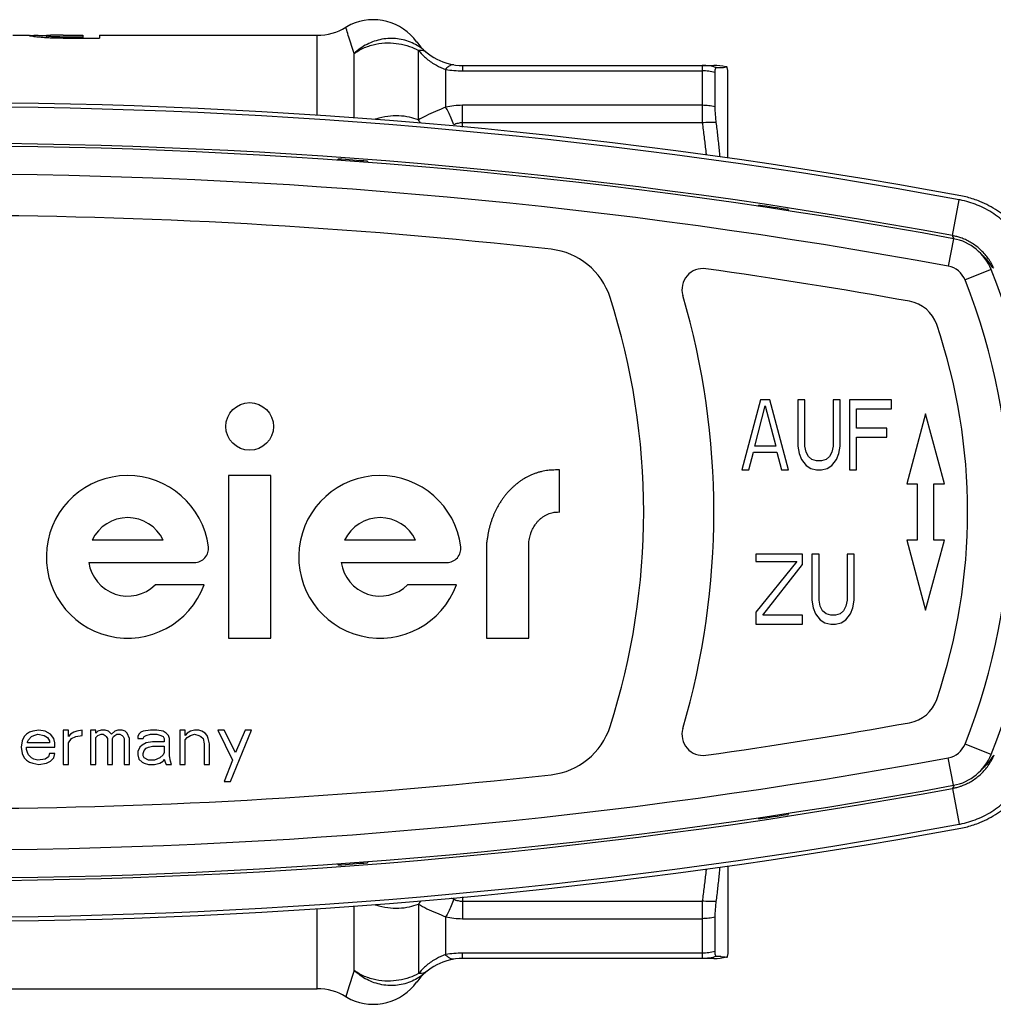
# Model space of a CAD drawing. Units: millimetres. Extents: x 0 to 420, y 0 to 297.
# Drawn here: x 134 to 169, y 52 to 87 of the extents above; entities that cross this region are included whole.
import ezdxf

# ---------------------------------------------------------------- set-up
doc = ezdxf.new("R2010")
doc.units = ezdxf.units.MM
doc.header["$LTSCALE"] = 23.1
doc.layers.get('0').update_dxf_attribs({"linetype": 'CONTINUOUS'})

msp = doc.modelspace()

# ---------------------------------------------------------------- linework, layer by layer
at = {"color": 7, "linetype": 'CONTINUOUS'}
for p, q in [((145.4921624585, 87.1591727448), (145.4595544281, 87.140030087)), ((133.5756972112, 86.8545816733), (134.1756972112, 86.8545816733)), ((134.7756972112, 86.8401637946), (134.7756972112, 86.7653929147)), ((135.3756972112, 86.8545816733), (136.0756972112, 86.8545816733)), ((135.3756972112, 86.8048029108), (136.0756972112, 86.8048029108)), ((135.3756972112, 86.7480715437), (136.6756972112, 86.7480715437)), ((136.0756972112, 86.8545816733), (136.0756972112, 86.7480715437)), ((136.6756972112, 86.8545816733), (144.4299459001, 86.8545816733)), ((136.6756972112, 86.85458065), (136.6756972112, 86.7480715437)), ((147.994692502, 86.600748633), (147.977828385, 86.6239719199)), ((149.6103511871, 85.7795816733), (158.5805704388, 85.7795816733)), ((159.0756972112, 85.6045816733), (159.0360772631, 85.7524453326)), ((158.623122773, 84.3069162893), (158.623122773, 85.5328115225)), ((159.0756972112, 82.479091605), (159.0756972112, 85.6043063852)), ((145.1756986858, 82.3975809511), (145.1756986858, 82.4409846349)), ((146.2256986858, 82.3633876797), (146.2256986858, 82.3245370844)), ((160.1756972112, 80.7526446537), (160.1756972112, 80.797270429)), ((161.2256972112, 80.6387376965), (161.2256972112, 80.5986581981)), ((160.2423638977, 73.8545816733), (159.5756972112, 71.3545816733)), ((160.5756972112, 73.8545816733), (160.2423638977, 73.8545816733)), ((161.2423638381, 71.3545816733), (160.5756972112, 73.8545816733)), ((161.8256972112, 73.8545816733), (161.5756972112, 73.8545816733)), ((161.5756972112, 73.8545816733), (161.5756972112, 72.2056454761)), ((161.8256972112, 72.2056454761), (161.8256972112, 73.8545816733)), ((163.0756972112, 73.8545816733), (162.8256972112, 73.8545816733)), ((162.8256972112, 73.8545816733), (162.8256972112, 72.2056454761)), ((163.0756972112, 72.2056454761), (163.0756972112, 73.8545816733)), ((164.9090307034, 73.8545816733), (163.409030465, 73.8545816733)), ((163.409030465, 73.8545816733), (163.409030465, 71.3545816733)), ((164.9090307034, 73.5354327752), (164.9090307034, 73.8545816733)), ((160.0340305544, 72.2056454761), (160.4090305246, 73.6418157412)), ((160.4090305246, 73.6418157412), (160.7840305842, 72.2056454761)), ((163.6590307034, 73.5354327752), (164.9090307034, 73.5354327752)), ((163.6590307034, 72.8439433469), (163.6590307034, 73.5354327752)), ((166.1256972112, 73.3545816733), (165.4558242301, 70.8545816733)), ((166.7955701922, 70.8545816733), (166.1256972112, 73.3545816733)), ((164.7423637189, 72.8439433469), (163.6590307034, 72.8439433469)), ((164.7423637189, 72.5247944488), (164.7423637189, 72.8439433469)), ((163.6590307034, 72.5247944488), (164.7423637189, 72.5247944488)), ((163.6590307034, 71.3545816733), (163.6590307034, 72.5247944488)), ((159.8256972112, 71.3545816733), (159.9923638679, 71.9928795441)), ((159.9923638679, 71.9928795441), (160.8256972112, 71.9928795441)), ((160.7840305842, 72.2056454761), (160.0340305544, 72.2056454761)), ((160.8256972112, 71.9928795441), (160.9923638381, 71.3545816733)), ((161.5756972112, 72.2056454761), (161.6173639573, 71.939688061)), ((161.8673639573, 71.9928795441), (161.8256972112, 72.2056454761)), ((161.9506972112, 71.833305095), (161.8673639573, 71.9928795441)), ((162.784030465, 71.9928795441), (162.7006972112, 71.833305095)), ((162.8256972112, 72.2056454761), (162.784030465, 71.9928795441)), ((163.034030465, 71.939688061), (163.0756972112, 72.2056454761)), ((161.6173639573, 71.939688061), (161.7006972112, 71.7269220917)), ((161.7006972112, 71.7269220917), (161.8673639573, 71.514156141)), ((162.0756972112, 71.7269220917), (161.9506972112, 71.833305095)), ((162.2423639573, 71.6737306087), (162.0756972112, 71.7269220917)), ((162.409030465, 71.6737306087), (162.2423639573, 71.6737306087)), ((162.5756972112, 71.7269220917), (162.409030465, 71.6737306087)), ((162.7006972112, 71.833305095), (162.5756972112, 71.7269220917)), ((162.784030465, 71.514156141), (162.9506972112, 71.7269220917)), ((162.9506972112, 71.7269220917), (163.034030465, 71.939688061)), ((153.0756972112, 69.8545816733), (153.0756972112, 71.3545816733)), ((159.5756972112, 71.3545816733), (159.8256972112, 71.3545816733)), ((160.9923638381, 71.3545816733), (161.2423638381, 71.3545816733)), ((161.8673639573, 71.514156141), (162.034030465, 71.407773161)), ((162.034030465, 71.407773161), (162.2423639573, 71.3545816733)), ((162.2423639573, 71.3545816733), (162.409030465, 71.3545816733)), ((162.409030465, 71.3545816733), (162.6173639573, 71.407773161)), ((162.6173639573, 71.407773161), (162.784030465, 71.514156141)), ((163.409030465, 71.3545816733), (163.6590307034, 71.3545816733)), ((142.7756972112, 71.1545816733), (141.2756972112, 71.1545816733)), ((141.2756972112, 71.1545816733), (141.2756972112, 65.3545816733)), ((142.7756972112, 65.3545816733), (142.7756972112, 71.1545816733)), ((165.4558242301, 70.8545816733), (165.8256972112, 70.8545816733)), ((165.8256972112, 70.8545816733), (165.8256972112, 68.8545816733)), ((166.4256972112, 70.8545816733), (166.7955701922, 70.8545816733)), ((166.4256972112, 68.8545816733), (166.4256972112, 70.8545816733)), ((138.9406082752, 68.8545816733), (136.4107861471, 68.8545816733)), ((147.9406082752, 68.8545816733), (145.4107861471, 68.8545816733)), ((165.8256972112, 68.8545816733), (165.4558242301, 68.8545816733)), ((165.4558242301, 68.8545816733), (166.1256972112, 66.3545816733)), ((166.1256972112, 66.3545816733), (166.7955701922, 68.8545816733)), ((166.7955701922, 68.8545816733), (166.4256972112, 68.8545816733)), ((150.4756972112, 68.7545816733), (150.4756972112, 65.3545816733)), ((151.9756972112, 65.3545816733), (151.9756972112, 68.7545816733)), ((161.7423638381, 68.3545816733), (160.0756972112, 68.3545816733)), ((160.0756972112, 68.3545816733), (160.0756972112, 68.0886242582)), ((161.7423638381, 67.9822412922), (161.7423638381, 68.3545816733)), ((162.3256972112, 68.3545816733), (162.0756972112, 68.3545816733)), ((162.0756972112, 68.3545816733), (162.0756972112, 66.7056454761)), ((162.3256972112, 66.7056454761), (162.3256972112, 68.3545816733)), ((163.5756972112, 68.3545816733), (163.3256972112, 68.3545816733)), ((163.3256972112, 68.3545816733), (163.3256972112, 66.7056454761)), ((163.5756972112, 66.7056454761), (163.5756972112, 68.3545816733)), ((136.2900565651, 68.0545816733), (140.0568733911, 68.0545816733)), ((145.2900565651, 68.0545816733), (149.0568733911, 68.0545816733)), ((160.0756972112, 68.0886242582), (161.5340305842, 68.0886242582)), ((161.5340305842, 68.0886242582), (160.0756972112, 66.2801135747)), ((160.3256972112, 66.1737306087), (161.7423638381, 67.9822412922)), ((140.3978287289, 67.2545816733), (138.6554931083, 67.2545816733)), ((149.3978287289, 67.2545816733), (147.6554931083, 67.2545816733)), ((162.0756972112, 66.7056454761), (162.1173639573, 66.439688061)), ((162.1173639573, 66.439688061), (162.2006972112, 66.2269220917)), ((162.3673639573, 66.4928795441), (162.3256972112, 66.7056454761)), ((162.4506972112, 66.333305095), (162.3673639573, 66.4928795441)), ((163.284030465, 66.4928795441), (163.2006972112, 66.333305095)), ((163.3256972112, 66.7056454761), (163.284030465, 66.4928795441)), ((163.4506972112, 66.2269220917), (163.534030465, 66.439688061)), ((163.534030465, 66.439688061), (163.5756972112, 66.7056454761)), ((160.0756972112, 66.2801135747), (160.0756972112, 65.8545816733)), ((161.7423638381, 66.1737306087), (160.3256972112, 66.1737306087)), ((161.7423638381, 65.8545816733), (161.7423638381, 66.1737306087)), ((162.2006972112, 66.2269220917), (162.3673639573, 66.014156141)), ((162.3673639573, 66.014156141), (162.534030465, 65.907773161)), ((162.5756972112, 66.2269220917), (162.4506972112, 66.333305095)), ((162.7423639573, 66.1737306087), (162.5756972112, 66.2269220917)), ((162.909030465, 66.1737306087), (162.7423639573, 66.1737306087)), ((163.0756972112, 66.2269220917), (162.909030465, 66.1737306087)), ((163.2006972112, 66.333305095), (163.0756972112, 66.2269220917)), ((163.1173639573, 65.907773161), (163.284030465, 66.014156141)), ((163.284030465, 66.014156141), (163.4506972112, 66.2269220917)), ((160.0756972112, 65.8545816733), (161.7423638381, 65.8545816733)), ((162.534030465, 65.907773161), (162.7423639573, 65.8545816733)), ((162.7423639573, 65.8545816733), (162.909030465, 65.8545816733)), ((162.909030465, 65.8545816733), (163.1173639573, 65.907773161)), ((141.2756972112, 65.3545816733), (142.7756972112, 65.3545816733)), ((150.4756972112, 65.3545816733), (151.9756972112, 65.3545816733)), ((133.9881969251, 61.8503263427), (133.9131972112, 61.6971348716)), ((134.0631974973, 61.9269220783), (133.9881969251, 61.8503263427)), ((134.1756974973, 62.0035178138), (134.0631974973, 61.9269220783)), ((134.1381972112, 61.7354327394), (134.2506972112, 61.8503263427)), ((134.2881974973, 62.0418156816), (134.1756974973, 62.0035178138)), ((134.2506972112, 61.8503263427), (134.3256969251, 61.8886242105)), ((134.513196639, 62.0801135494), (134.2881974973, 62.0418156816)), ((134.3256969251, 61.8886242105), (134.4756972112, 61.9269220783)), ((134.4756972112, 61.9269220783), (134.7006972112, 61.8886242105)), ((134.738196639, 62.0418156816), (134.513196639, 62.0801135494)), ((134.7006972112, 61.8886242105), (134.8131972112, 61.812028475)), ((134.9256972112, 61.9269220783), (134.738196639, 62.0418156816)), ((134.8131972112, 61.812028475), (134.8881977834, 61.6971348716)), ((135.0381972112, 61.7737306072), (134.9256972112, 61.9269220783)), ((135.5631977834, 62.0801135494), (135.3756972112, 62.0801135494)), ((135.3756972112, 62.0801135494), (135.3756972112, 60.8545816733)), ((135.5631977834, 61.8503263427), (135.5631977834, 62.0801135494)), ((135.638196639, 61.9269220783), (135.5631977834, 61.8503263427)), ((135.750696639, 62.0035178138), (135.638196639, 61.9269220783)), ((135.6756977834, 61.7737306072), (135.8256972112, 61.8503263427)), ((135.863196639, 62.0418156816), (135.750696639, 62.0035178138)), ((135.8256972112, 61.8503263427), (136.0506972112, 61.8886242105)), ((136.0506972112, 62.0801135494), (135.863196639, 62.0418156816)), ((136.0506972112, 61.8886242105), (136.0506972112, 62.0801135494)), ((136.538196639, 62.0801135494), (136.3506977834, 62.0801135494)), ((136.3506977834, 62.0801135494), (136.3506977834, 60.8545816733)), ((136.538196639, 61.9652199461), (136.538196639, 62.0801135494)), ((136.6131972112, 62.0418156816), (136.538196639, 61.9652199461)), ((136.538196639, 61.812028475), (136.6131972112, 61.8886242105)), ((136.538196639, 60.8545816733), (136.538196639, 61.812028475)), ((136.7256972112, 62.0801135494), (136.6131972112, 62.0418156816)), ((136.6131972112, 61.8886242105), (136.7256972112, 61.9269220783)), ((136.875696639, 62.0801135494), (136.7256972112, 62.0801135494)), ((136.7256972112, 61.9269220783), (136.8006977834, 61.9269220783)), ((136.8006977834, 61.9269220783), (136.875696639, 61.8886242105)), ((136.988196639, 62.0418156816), (136.875696639, 62.0801135494)), ((136.875696639, 61.8886242105), (136.9131977834, 61.8503263427)), ((136.9131977834, 61.8503263427), (136.9506972112, 61.7737306072)), ((137.100696639, 61.9269220783), (136.988196639, 62.0418156816)), ((137.213196639, 62.0418156816), (137.100696639, 61.9269220783)), ((137.1381977834, 61.7737306072), (137.1756972112, 61.8503263427)), ((137.1756972112, 61.8503263427), (137.213196639, 61.8886242105)), ((137.325696639, 62.0801135494), (137.213196639, 62.0418156816)), ((137.213196639, 61.8886242105), (137.2881972112, 61.9269220783)), ((137.2881972112, 61.9269220783), (137.4006972112, 61.9269220783)), ((137.4756977834, 62.0801135494), (137.325696639, 62.0801135494)), ((137.4006972112, 61.9269220783), (137.4756977834, 61.8886242105)), ((137.5881977834, 62.0418156816), (137.4756977834, 62.0801135494)), ((137.4756977834, 61.8886242105), (137.5131972112, 61.8503263427)), ((137.5131972112, 61.8503263427), (137.550696639, 61.7737306072)), ((137.663196639, 61.9652199461), (137.5881977834, 62.0418156816)), ((137.7381972112, 61.7737306072), (137.663196639, 61.9652199461)), ((138.0756972112, 61.9269220783), (138.0381977834, 61.8503263427)), ((138.0381977834, 61.8503263427), (138.0381977834, 61.7737306072)), ((138.1506977834, 62.0035178138), (138.0756972112, 61.9269220783)), ((138.225696639, 62.0418156816), (138.1506977834, 62.0035178138)), ((138.4881977834, 62.0801135494), (138.225696639, 62.0418156816)), ((138.225696639, 61.7737306072), (138.2631977834, 61.8503263427)), ((138.2631977834, 61.8503263427), (138.338196639, 61.8886242105)), ((138.338196639, 61.8886242105), (138.4881977834, 61.9269220783)), ((138.7131977834, 62.0801135494), (138.4881977834, 62.0801135494)), ((138.4881977834, 61.9269220783), (138.7131977834, 61.9269220783)), ((138.9381977834, 62.0418156816), (138.7131977834, 62.0801135494)), ((138.7131977834, 61.9269220783), (138.8631972112, 61.8886242105)), ((138.8631972112, 61.8886242105), (138.9381977834, 61.8503263427)), ((139.0506977834, 61.9652199461), (138.9381977834, 62.0418156816)), ((138.9381977834, 61.8503263427), (138.9756972112, 61.7737306072)), ((139.125696639, 61.8886242105), (139.0506977834, 61.9652199461)), ((139.1631977834, 61.7737306072), (139.125696639, 61.8886242105)), ((139.7256977834, 62.0801135494), (139.5381972112, 62.0801135494)), ((139.5381972112, 62.0801135494), (139.5381972112, 60.8545816733)), ((139.7256977834, 61.8886242105), (139.7256977834, 62.0801135494)), ((139.800696639, 61.9652199461), (139.7256977834, 61.8886242105)), ((139.7256977834, 61.7354327394), (139.800696639, 61.812028475)), ((139.913196639, 62.0418156816), (139.800696639, 61.9652199461)), ((139.800696639, 61.812028475), (139.913196639, 61.8886242105)), ((140.0631977834, 62.0801135494), (139.913196639, 62.0418156816)), ((139.913196639, 61.8886242105), (140.0631977834, 61.9269220783)), ((140.2131972112, 62.0801135494), (140.0631977834, 62.0801135494)), ((140.0631977834, 61.9269220783), (140.2131972112, 61.8886242105)), ((140.3256972112, 62.0418156816), (140.2131972112, 62.0801135494)), ((140.2131972112, 61.8886242105), (140.2881977834, 61.8503263427)), ((140.2881977834, 61.8503263427), (140.363196639, 61.7737306072)), ((140.4381972112, 61.9652199461), (140.3256972112, 62.0418156816)), ((140.5131977834, 61.8886242105), (140.4381972112, 61.9652199461)), ((140.5506972112, 61.7737306072), (140.5131977834, 61.8886242105)), ((141.1131972112, 62.0801135494), (140.8881972112, 62.0801135494)), ((140.8881972112, 62.0801135494), (141.4131977834, 61.0077731578)), ((141.5256977834, 61.2758582725), (141.1131972112, 62.0801135494)), ((141.3381972112, 60.2418157353), (142.0881977834, 62.0801135494)), ((141.8631977834, 62.0801135494), (141.5256977834, 61.2758582725)), ((142.0881977834, 62.0801135494), (141.8631977834, 62.0801135494)), ((133.9131972112, 61.6971348716), (133.8756969251, 61.4673476114)), ((133.8756969251, 61.4673476114), (133.9131972112, 61.2375604047)), ((134.0631974973, 61.4673476114), (135.075696639, 61.4673476114)), ((134.0631974973, 61.3907518758), (134.0631974973, 61.4673476114)), ((134.1006969251, 61.6588370039), (134.1381972112, 61.7354327394)), ((134.1006969251, 61.6205391361), (134.1006969251, 61.6588370039)), ((134.8881977834, 61.6205391361), (134.1006969251, 61.6205391361)), ((134.8881977834, 61.6971348716), (134.8881977834, 61.6205391361)), ((135.075696639, 61.6205391361), (135.0381972112, 61.7737306072)), ((135.075696639, 61.4673476114), (135.075696639, 61.6205391361)), ((135.5631977834, 61.6205391361), (135.6756977834, 61.7737306072)), ((135.5631977834, 60.8545816733), (135.5631977834, 61.6205391361)), ((136.9506972112, 61.7737306072), (136.9506972112, 60.8545816733)), ((137.1381977834, 60.8545816733), (137.1381977834, 61.7737306072)), ((137.550696639, 61.7737306072), (137.550696639, 60.8545816733)), ((137.7381972112, 60.8545816733), (137.7381972112, 61.7737306072)), ((138.0381977834, 61.7737306072), (138.225696639, 61.7737306072)), ((138.113196639, 61.4673476114), (138.0381977834, 61.3141561403)), ((138.1881972112, 61.5439434005), (138.113196639, 61.4673476114)), ((138.338196639, 61.6205391361), (138.1881972112, 61.5439434005)), ((138.563196639, 61.6588370039), (138.338196639, 61.6205391361)), ((138.338196639, 61.4290497436), (138.4131972112, 61.4673476114)), ((138.4131972112, 61.4673476114), (138.563196639, 61.5056454791)), ((138.9756972112, 61.6588370039), (138.563196639, 61.6588370039)), ((138.563196639, 61.5056454791), (138.9756972112, 61.5056454791)), ((138.9756972112, 61.7737306072), (138.9756972112, 61.6588370039)), ((138.9756972112, 61.5056454791), (138.9756972112, 61.2758582725)), ((139.1631977834, 61.1609646423), (139.1631977834, 61.7737306072)), ((139.7256977834, 60.8545816733), (139.7256977834, 61.7354327394)), ((140.363196639, 61.7737306072), (140.4006977834, 61.5822412683)), ((140.4006977834, 61.5822412683), (140.4006977834, 60.8545816733)), ((140.588196639, 61.5822412683), (140.5506972112, 61.7737306072)), ((140.588196639, 60.8545816733), (140.588196639, 61.5822412683)), ((133.9131972112, 61.2375604047), (133.9881969251, 61.0843689068)), ((134.1006969251, 61.2758582725), (134.0631974973, 61.3907518758)), ((134.1381972112, 61.1992625369), (134.1006969251, 61.2758582725)), ((134.2506972112, 61.0843689068), (134.1381972112, 61.1992625369)), ((134.850696639, 61.1226667746), (134.738196639, 61.046071039)), ((134.8881977834, 61.2375604047), (134.850696639, 61.1226667746)), ((135.075696639, 61.2375604047), (134.8881977834, 61.2375604047)), ((135.0381972112, 61.0843689068), (135.075696639, 61.2375604047)), ((138.0381977834, 61.3141561403), (138.0381977834, 61.1992625369)), ((138.0381977834, 61.1992625369), (138.0756972112, 61.046071039)), ((138.225696639, 61.2375604047), (138.2631977834, 61.352454008)), ((138.225696639, 61.1609646423), (138.225696639, 61.2375604047)), ((138.2631977834, 61.0843689068), (138.225696639, 61.1609646423)), ((138.2631977834, 61.352454008), (138.338196639, 61.4290497436)), ((138.9381977834, 61.1992625369), (138.8256977834, 61.0843689068)), ((138.9756972112, 61.2758582725), (138.9381977834, 61.1992625369)), ((139.2006972112, 60.96947529), (139.1631977834, 61.1609646423)), ((133.9881969251, 61.0843689068), (134.0631974973, 61.0077731578)), ((134.0631974973, 61.0077731578), (134.1756974973, 60.9311774156)), ((134.1756974973, 60.9311774156), (134.2881974973, 60.8928795444)), ((134.3256969251, 61.046071039), (134.2506972112, 61.0843689068)), ((134.2881974973, 60.8928795444), (134.513196639, 60.8545816733)), ((134.4756972112, 61.0077731578), (134.3256969251, 61.046071039)), ((134.738196639, 61.046071039), (134.4756972112, 61.0077731578)), ((134.513196639, 60.8545816733), (134.7756977834, 60.8928795444)), ((134.7756977834, 60.8928795444), (134.9256972112, 60.96947529)), ((134.9256972112, 60.96947529), (135.0381972112, 61.0843689068)), ((135.3756972112, 60.8545816733), (135.5631977834, 60.8545816733)), ((136.3506977834, 60.8545816733), (136.538196639, 60.8545816733)), ((136.9506972112, 60.8545816733), (137.1381977834, 60.8545816733)), ((137.550696639, 60.8545816733), (137.7381972112, 60.8545816733)), ((138.0756972112, 61.046071039), (138.1881972112, 60.9311774156)), ((138.1881972112, 60.9311774156), (138.2631977834, 60.8928795444)), ((138.4131972112, 61.0077731578), (138.2631977834, 61.0843689068)), ((138.2631977834, 60.8928795444), (138.4131972112, 60.8545816733)), ((138.6381972112, 61.0077731578), (138.4131972112, 61.0077731578)), ((138.4131972112, 60.8545816733), (138.6381972112, 60.8545816733)), ((138.8256977834, 61.0843689068), (138.6381972112, 61.0077731578)), ((138.6381972112, 60.8545816733), (138.8256977834, 60.8928795444)), ((138.8256977834, 60.8928795444), (138.9381977834, 60.96947529)), ((138.9381977834, 60.96947529), (138.9756972112, 61.046071039)), ((138.9756972112, 61.046071039), (139.013196639, 60.9311774156)), ((139.013196639, 60.9311774156), (139.0506977834, 60.8545816733)), ((139.0506977834, 60.8545816733), (139.238196639, 60.8545816733)), ((139.238196639, 60.8545816733), (139.2006972112, 60.96947529)), ((139.5381972112, 60.8545816733), (139.7256977834, 60.8545816733)), ((140.4006977834, 60.8545816733), (140.588196639, 60.8545816733)), ((141.4131977834, 61.0077731578), (141.1131972112, 60.2418157353)), ((141.1131972112, 60.2418157353), (141.3381972112, 60.2418157353)), ((161.2256972112, 59.1159962159), (161.2256972112, 59.0704256501)), ((160.1756972112, 58.9118929176), (160.1756972112, 58.9525158774)), ((145.1756986858, 57.2681787117), (145.1756986858, 57.313797251)), ((146.2256986858, 57.3870251504), (146.2256986858, 57.3457756669)), ((159.0756972112, 57.2300717401), (159.0756972112, 54.1048569614)), ((158.623122773, 54.1763516304), (158.623122773, 55.4022468107)), ((159.0756972112, 54.1045816733), (159.0360772631, 53.956718014)), ((158.5805704388, 53.9295816733), (149.6103511871, 53.9295816733)), ((147.9778284032, 53.0851914513), (147.9965602484, 53.1109717065)), ((130.62400709, 52.8545816733), (144.4299459001, 52.8545816733)), ((145.4595544288, 52.56913326), (145.4921624675, 52.5499905973))]:
    msp.add_line(p, q, dxfattribs=at)
at = {"color": 9, "linetype": 'CONTINUOUS'}
for p, q in [((135.3756972112, 86.8048029108), (135.3756972112, 86.7480715437)), ((144.4299459001, 83.9971620729), (144.4299459001, 86.8545816733)), ((145.7528215556, 83.9030514875), (145.7528215556, 86.2047803582)), ((148.0439430477, 83.8342075439), (148.0439430477, 86.3166921329)), ((149.6103511871, 85.7795816733), (149.6103511871, 85.5877547502)), ((149.0121888843, 85.6395194654), (149.0121888843, 84.2903146)), ((149.6103511871, 85.5877547502), (158.1586102479, 85.5877547502)), ((158.1586102479, 85.5877547502), (158.1586102479, 84.3572776668)), ((158.1586102479, 84.3572776668), (149.6103511855, 84.3572776668)), ((149.6103511871, 83.5811359219), (149.6103511855, 84.3572776668)), ((158.1612991326, 83.7326992446), (149.6103511871, 83.7326992446)), ((167.0874129645, 79.7097131152), (167.323424917, 80.9890396749)), ((167.1182836654, 79.6015610389), (166.9365257912, 78.6182177238)), ((168.4626432177, 78.4993817006), (167.5340189255, 78.1283602402)), ((168.4626432177, 61.2097816461), (167.5340189255, 61.5808031065)), ((167.1182836654, 60.1076023078), (166.9365257912, 61.0909456228)), ((167.0874129578, 59.9994502302), (167.3234249113, 58.7201236707)), ((148.0439430477, 55.8749558027), (148.0439430477, 53.3924712137)), ((149.6103511871, 56.128027426), (149.6103511871, 55.3518856798)), ((149.6103511871, 55.976464102), (158.1612991326, 55.976464102)), ((144.4299459001, 52.8545816733), (144.4299459001, 55.712001274)), ((145.7528215556, 53.5043829884), (145.7528215556, 55.8061118598)), ((149.0121888843, 55.4188487466), (149.0121888843, 54.0696438812)), ((149.6103511871, 55.3518856798), (158.1586102479, 55.3518856798)), ((158.1586102479, 55.3518856798), (158.1586102479, 54.1214085964)), ((158.1586102479, 54.1214085964), (149.6103511855, 54.1214085964)), ((149.6103511871, 53.9295816733), (149.6103511855, 54.1214085964))]:
    msp.add_line(p, q, dxfattribs=at)
at = {"color": 7, "linetype": 'CONTINUOUS'}
for points in [[(147.977828385, 86.6239719199), (147.8762641546, 86.7524687153), (147.7640098299, 86.8717426312), (147.6418991976, 86.9809070721), (147.510839217, 87.0791505958), (147.371803619, 87.1657426897), (147.225825737, 87.2400393085), (147.0739901056, 87.3014880574), (146.9174250451, 87.3496319026), (146.7572947209, 87.3841125961), (146.5947891496, 87.4046737366), (146.4311159698, 87.4111623723), (146.2674922243, 87.4035301866), (146.1051339124, 87.3818339188), (145.9452476289, 87.3462348279), (145.7890222379, 87.2969977282), (145.637618894, 87.2344888143), (145.4921624585, 87.1591727448)], [(145.4921624675, 52.5499905973), (145.6376189051, 52.4746745278), (145.7890222515, 52.412165614), (145.9452476455, 52.3629285148), (146.1051339324, 52.3273294247), (146.2674922476, 52.3056331582), (146.4311159963, 52.2980009744), (146.5947891792, 52.3044896127), (146.757294753, 52.3250507561), (146.9174250792, 52.359531453), (147.0739901409, 52.4076753017), (147.2258257725, 52.4691240542), (147.3718036536, 52.5434206763), (147.51083925, 52.6300127732), (147.6418992279, 52.728256299), (147.7640098567, 52.8374207411), (147.8762641773, 52.956694657), (147.9778284032, 53.0851914513)]]:
    msp.add_lwpolyline(points, dxfattribs=at)
msp.add_circle((142.0256972112, 72.9045816733), 0.85, dxfattribs=at)
for centre, radius, start, end in [((144.4299459001, 88.8545816733), 2, 270, 300.9853625474), ((149.6103511871, 87.7795816733), 2, 215.5476030033, 270), ((158.580630226, 83.9795816733), 1.8, 76.5467252543, 90), ((131.0756972112, -115.4954183267), 199.9476188458, 79.5380037826, 100.4619962174), ((131.0756972112, -115.4954183267), 199.8, 79.5475148678, 100.4524851322), ((131.0756972112, -115.3954183267), 198.3, 79.52783222540002, 100.4721677746), ((131.0756972112, -115.4954183267), 198.4990856723, 79.547182015, 100.452817985), ((131.0756972112, -115.4954183267), 198.4379743369, 85.62141962340002, 85.92541737780002), ((131.0756972112, -115.4954183267), 198.4379743369, 81.2608253348, 81.567432417), ((131.0756972112, -115.3704183267), 195.8, 83.63759652469999, 96.3624034753), ((166.7911194918, 77.8315430718), 1.8, 21.7786271864, 79.52783222540002), ((152.4965874535, 76.739017832), 2.5, 17.8168282646, 83.63759652469999), ((158.18948409, 77.7858527625), 0.75, 82.0094704295, 196.305148779), ((131.0756972112, -115.3704183267), 195.8, 79.8566648855, 82.0094704295), ((146.8256972112, 69.8545816733), 23.3, 338.2213728136, 21.7786271864), ((131.0756972112, 69.8545816733), 25, 342.1831717354, 17.8168282646), ((131.0756972112, 69.8545816733), 27.5, 343.694851221, 16.305148779), ((165.338149735, 76.1388160383), 1.25, 18.750287271, 79.8566648855), ((146.8256972112, 69.8545816733), 20.8, 341.249712729, 18.750287271), ((137.6756972112, 68.2545816733), 2.9, 7.180755781500001, 339.8287286535), ((146.6756972112, 68.2545816733), 2.9, 7.180755781500001, 339.8287286535), ((137.6756972112, 68.2545816733), 1.4, 25.3769335252, 154.6230664748), ((146.6756972112, 68.2545816733), 1.4, 25.3769335252, 154.6230664748), ((140.0568733911, 68.5545816733), 0.5, 270, 7.180755781500001), ((149.0568733911, 68.5545816733), 0.5, 270, 7.180755781500001), ((137.6756972112, 68.2545816733), 1.4, 188.2132107017, 314.4153085972001), ((146.6756972112, 68.2545816733), 1.4, 188.2132107017, 314.4153085972001), ((165.338149735, 63.5703473083), 1.25, 280.1433351145, 341.249712729), ((152.4965874535, 62.9701455146), 2.5, 276.3624034753, 342.1831717354), ((131.0756972112, 255.0795816733), 195.8, 277.9905295705, 280.1433351145), ((158.18948409, 61.9233105841), 0.75, 163.694851221, 277.9905295705), ((166.7911194918, 61.8776202748), 1.8, 280.4721677746001, 338.2213728136), ((131.0756972112, 255.0795816733), 195.8, 263.6375965247, 276.3624034753), ((131.0756972112, 255.1045816733), 198.3, 259.5278322254, 280.4721677746001), ((131.0756972112, 255.2045816733), 198.4990856723, 259.5471820157, 280.4528179843001), ((131.0756972112, 255.2045816733), 198.4379743369, 278.432567583, 278.7391746652), ((131.0756972112, 255.2045816733), 199.8, 259.5475148694, 280.4524851306), ((131.0756972112, 255.2045816733), 199.9476188458, 259.5380038821, 280.4619961179), ((131.0756972112, 255.2045816733), 198.4379743369, 274.0745826222, 274.3785803766), ((149.6103511871, 51.9295816733), 2, 90, 144.4523969994), ((158.580630226, 55.7295816733), 1.8, 270, 284.4111164063), ((144.4299459001, 50.8545816733), 2, 59.0146374413, 90)]:
    msp.add_arc(centre, radius, start, end, dxfattribs=at)
at = {"color": 9, "linetype": 'CONTINUOUS'}
for centre, radius, start, end in [((131.0756972112, -115.3954183267), 197.3, 79.52783222540002, 100.4721677746), ((166.7911194918, 77.8315430718), 0.8, 21.7786271864, 79.52783222540002), ((146.8256972112, 69.8545816733), 22.3, 338.2213728136, 21.7786271864), ((166.7911194918, 61.8776202748), 0.8, 280.4721677746001, 338.2213728136), ((131.0756972112, 255.1045816733), 197.3, 259.5278322254, 280.4721677746001)]:
    msp.add_arc(centre, radius, start, end, dxfattribs=at)
for points, start_tangent, end_tangent in [([(145.4877478957, 87.0377258829), (145.4703096567, 87.1008600198), (145.4693047221, 87.1045406716), (145.4629993639, 87.128092433)], (-0.0326290033, 0.1168499758), (0.000506408, 0.0002019555)), ([(145.7528215556, 86.2047803582), (145.5600150351, 86.7897447888), (145.4877478957, 87.0377258829)], (-0.2911318571, 0.8249324063), (-0.2365399829, 0.8470896589)), ([(148.2766087628, 86.2892357238), (147.8204208055, 86.5851629671), (147.2927902108, 86.7302731268), (146.7402046985, 86.7117810474), (146.211350686, 86.5313159997), (145.7528236282, 86.2047781626)], (-2.060847021, 1.8442934692), (-1.9996382153, -1.9104857636)), ([(145.7528215556, 86.2047803582), (146.1233034014, 86.414925524), (146.5294925188, 86.5395766622), (146.9466292964, 86.5848749049), (147.3490034164, 86.5518063139), (147.7203569304, 86.4585132405), (148.0439430477, 86.3166921329)], (1.948803434, 1.4183993388), (2.1421304162, -1.1049745647)), ([(148.3353749662, 86.238701012), (148.2545251954, 86.2872814328), (148.1568970595, 86.3134065137), (148.0439405195, 86.316687895)], (-0.2376195923, 0.1965738805), (-0.3076759671, -0.0209728496)), ([(148.0439430477, 86.3166921329), (148.2392540923, 86.1100927732)], (0.1828437262, -0.2175056968), (0.2074661244, -0.1948720957)), ([(148.2392540923, 86.1100927732), (148.3441203044, 86.0173814064), (148.6824869818, 85.7856339273), (149.0121888843, 85.6395194654)], (0.6647869536, -0.6244317101), (0.8620545298, -0.2930475488)), ([(149.303601863, 85.8032492473), (149.2105338519, 85.7940897166), (149.1125947591, 85.7390606491), (149.0121888841, 85.6395130862)], (-0.3431400065, 0.053250819), (-0.2221971116, -0.2668504402)), ([(158.1612991326, 85.7795816733), (158.15981128, 85.7578958116), (158.1589109435, 85.6935531337), (158.1586102479, 85.5877547502)], (-0.1918736692, -0.002050884), (-1.15406e-05, -0.1918846292)), ([(158.6644994162, 85.7068058106), (158.4154795844, 85.7612850382), (158.1612991329, 85.7795676627)], (-0.4888776725, 0.1443615407), (-0.5097466362, -1.8594e-06)), ([(149.0121888843, 85.6395194654), (149.3106239995, 85.6007166893), (149.6103511871, 85.5877547502)], (0.5920571331, -0.103027242), (0.600954436, 0.0001650102)), ([(158.623122773, 85.532941091), (158.3928611556, 85.5739925149), (158.1586102479, 85.5877547504)], (-0.4555946218, 0.1094074801), (-0.4685471759, 2.5e-09)), ([(149.0121888843, 84.2903146), (148.6472411115, 84.1342707012), (148.3139084709, 83.9864457453), (148.0439430477, 83.8342075439)], (-0.9789438722, -0.4355931225), (-0.886576575, -0.6017096059)), ([(149.6103511871, 84.3572776668), (149.3106239952, 84.3406609161), (149.0121888843, 84.2903146)], (-0.6028394223, 0.0003202596), (-0.5877814219, -0.1338972434)), ([(149.3036082886, 83.6617886039), (149.2105371902, 83.9019842839), (149.112595847, 84.1132337406), (149.0121889003, 84.2903500693)], (-0.2324950613, 0.65394362), (-0.3724590856, 0.5856367827)), ([(158.1586102479, 84.3572776668), (158.1589109443, 84.1792058178), (158.1598112756, 83.9697514498), (158.1612991326, 83.7326992446)], (2.93799e-05, -0.6245852796), (0.0045385301, -0.6245687905)), ([(158.623122773, 84.3067508325), (158.3928613072, 84.344591691), (158.1586102481, 84.3572776677)], (-0.4568844582, 0.1011364208), (-0.4679444238, 1.258e-07)), ([(148.0439430477, 83.8342075439), (147.7203572877, 83.9322275557), (147.3490019215, 83.9821045387), (146.9466316909, 83.9608341549), (146.5294896036, 83.868044941), (146.4828045962, 83.8522534064)], (-1.4619934694, 0.6309830305), (-1.502438905, -0.5284975319)), ([(148.1217980998, 83.7174311999), (148.0440400543, 83.834345498)], (-0.0735833178, 0.1196642659), (-0.0819540195, 0.1139831308)), ([(149.6103511871, 83.7326992446), (149.4567065887, 83.7150890081), (149.3036012882, 83.6617661155)], (-0.3167756179, 0.0001782517), (-0.2866283343, -0.1348740962)), ([(158.6644964469, 83.7471533211), (158.4154812519, 83.7492361391), (158.1612991326, 83.7326992446)], (-0.5031968093, 0.0234601724), (-0.5011922721, -0.050633141)), ([(158.1612991326, 83.7326992446), (158.2269161982, 83.2278232052), (158.2853662065, 82.7423292036), (158.3036900074, 82.5814935273)], (0.1548536794, -1.1496148523), (0.1294437033, -1.1527583736)), ([(167.1020628853, 79.6756113786), (167.088546983, 79.7095039065)], (-0.0134876444, 0.033903807), (-0.013543634, 0.0338814332)), ([(167.132646481, 79.5982804762), (167.1288021037, 79.6080529212), (167.1020628853, 79.6756113786)], (-0.0304223937, 0.0773945118), (-0.0307393015, 0.0772691894)), ([(168.4307774601, 78.7056826661), (168.1071520315, 79.0588830629)], (-0.2797370585, 0.3907136305), (-0.3643683481, 0.3124957126)), ([(168.5238653855, 78.5631750711), (168.4307774601, 78.7056826661)], (-0.0869642764, 0.1463824562), (-0.0991012191, 0.1384164018)), ([(168.5238652177, 61.1459878369), (168.4307772403, 61.0034800771)], (-0.0869643136, -0.1463826425), (-0.099101297, -0.1384165368)), ([(168.4307772403, 61.0034800771), (168.107148247, 60.6502765001)], (-0.2797397696, -0.3907174911), (-0.3643724877, -0.3124984467)), ([(167.1326464602, 60.1108828788), (167.1288021715, 60.1011105975), (167.1020629299, 60.0335520602)], (-0.0304221695, -0.0773944897), (-0.0307393121, -0.0772690762)), ([(167.1020629299, 60.0335520602), (167.0885469806, 59.9996594397)], (-0.0134877037, -0.0339038947), (-0.0135436602, -0.0338815339)), ([(158.3036899759, 57.1276695451), (158.2853163769, 56.9664029804), (158.2268610735, 56.4808997096), (158.1612991326, 55.976464102)], (-0.129443698, -1.1527581073), (-0.1548536309, -1.1496145817)), ([(146.4828283989, 55.8569137136), (146.5294925188, 55.841129127), (146.9466292964, 55.7483187069), (147.3490034164, 55.7270676424), (147.7203569304, 55.7769324967), (148.0439430477, 55.8749558027)], (1.5024324952, -0.5284704935), (1.4619465199, 0.631035899)), ([(148.1214895162, 55.9917054556), (148.0439405195, 55.8749594018)], (-0.0734128578, -0.1194676156), (-0.0817087338, -0.1138448105)), ([(148.0439430477, 55.8749558027), (148.3441203044, 55.7080455438), (148.6824869818, 55.5599543951), (149.0121888843, 55.4188487466)], (0.8865354415, -0.601703421), (0.9788928099, -0.4356156133)), ([(149.303601863, 56.047395379), (149.2105338519, 55.8072082798), (149.1125947591, 55.5959659394), (149.0121888841, 55.4188545808)], (-0.2324875384, -0.6539236125), (-0.3724527962, -0.585615455)), ([(149.2054338679, 56.0920570485), (149.3036012882, 56.0473972311)], (0.0987167928, -0.0434690169), (0.0975786032, -0.0459114309)), ([(149.3036012882, 56.0473972311), (149.4567066048, 55.9940743843), (149.6103511871, 55.976464102)], (0.2866274085, -0.1348760387), (0.3167756074, 0.000177888)), ([(158.1612991326, 55.976464102), (158.15981128, 55.7394118968), (158.1589109435, 55.5299575289), (158.1586102479, 55.3518856798)], (-0.0045384813, -0.6245687908), (-2.93869e-05, -0.6245852796)), ([(158.6644994162, 55.9620152879), (158.4154795844, 55.9599333436), (158.1612991329, 55.976471109)], (-0.5031998988, -0.0234587861), (-0.5011951045, 0.050635166)), ([(149.0121888843, 55.4188487466), (149.3106239995, 55.3685024427), (149.6103511871, 55.3518856798)], (0.5877813746, -0.1338974447), (0.602839421, 0.0003201028)), ([(158.623122773, 55.4024124114), (158.3928612147, 55.3645715884), (158.1586102479, 55.3518856798)], (-0.4568844648, -0.1011363429), (-0.4679444134, 1.7e-09)), ([(149.6103511871, 54.1214085964), (149.3106239952, 54.1084466668), (149.0121888843, 54.0696438812)], (-0.6009544368, 0.0001650911), (-0.5920571413, -0.1030271997)), ([(158.1586102479, 54.1214085964), (158.1589109443, 54.0156102129), (158.1598112756, 53.951267535), (158.1612991326, 53.9295816733)], (1.15379e-05, -0.1918846295), (0.1918736615, -0.0020516258)), ([(158.623122773, 54.1762221745), (158.3928613072, 54.1351708046), (158.1586102481, 54.121408597)], (-0.4555946271, -0.1094074189), (-0.4685471668, 9.85e-08)), ([(149.0121888843, 54.0696438812), (148.6823167279, 53.9234351994), (148.3441281792, 53.6917883882), (148.2392771391, 53.5990921935)], (-0.8620259767, -0.293034194), (-0.6647728731, -0.6244010424)), ([(149.3036030566, 53.9059064151), (149.2105330865, 53.9150627141), (149.1125935266, 53.9700892256), (149.0121888848, 54.0696349811)], (-0.3431368511, -0.0532622822), (-0.222195003, 0.2668504262)), ([(158.6644964467, 54.0023449302), (158.4154812519, 53.9478655782), (158.1612991326, 53.9295816733)], (-0.4888745632, -0.144362367), (-0.5097438882, -1.6e-09)), ([(145.7528215556, 53.5043829884), (145.5600154025, 52.9194197663), (145.4703097849, 52.6083037963), (145.4693045911, 52.604622195), (145.46299932, 52.5810707553)], (-0.3312914782, -0.9387260735), (0.0041775149, -0.0016660097)), ([(148.0439430477, 53.3924712137), (147.7203572877, 53.2506482876), (147.3490019215, 53.1573620436), (146.9466316909, 53.1242820055), (146.5294896036, 53.1695941162), (146.1233057865, 53.2942313551), (145.7528215556, 53.5043829884)], (-2.1421125058, -1.1050103622), (-1.9486882118, 1.418558473)), ([(148.2766629448, 53.4198670592), (147.8204689582, 53.124073324), (147.2928743109, 52.9790805673), (146.7403562023, 52.9976613531), (146.2115874416, 53.1781785265), (145.7531486398, 53.5047294106)], (-2.0610143007, -1.8436177087), (-1.999219139, 1.9104525741)), ([(148.2392771391, 53.5990921935), (148.0439430477, 53.3924712137)], (-0.2074918267, -0.1948907937), (-0.1828637719, -0.2175299214)), ([(148.3353554665, 53.4704858946), (148.2547465999, 53.4220641643), (148.1571577759, 53.3958744181), (148.0440400543, 53.392308644)], (-0.2374926823, -0.1965080563), (-0.3076057415, 0.0199223028))]:
    msp.add_spline(points, degree=3, dxfattribs=dict(at, start_tangent=start_tangent, end_tangent=end_tangent))
at = {"color": 7, "linetype": 'CONTINUOUS'}
for points, start_tangent, end_tangent in [([(134.1756972112, 86.8439901386), (134.2163356882, 86.8521019264), (134.3365967733, 86.854480676)], (0, 0.161548103), (0.1418823304, 0.0111294892)), ([(134.1775380486, 86.8338506725), (134.1756972112, 86.8401637946)], (-0.0035523299, 0.0051679204), (0, 0.0075391774)), ([(134.7708876956, 86.7656766951), (134.5273986665, 86.7838861388), (134.3378797617, 86.8046155349), (134.2158987408, 86.8246707868), (134.1775380486, 86.8338506725)], (-0.5873406638, 0.0378896242), (-0.2798637648, 0.4071450837)), ([(134.3365967733, 86.854480676), (134.337902446, 86.8545814924), (134.5270370896, 86.8527668518), (134.7758203257, 86.8489175363)], (0.3859665273, 0.030275865), (0.4349852876, -0.0040349704)), ([(134.8666843894, 86.7602165375), (134.7708876956, 86.7656766951)], (-0.0961917084, 0.0048071424), (-0.0953297215, 0.0061497655)), ([(135.1900687192, 86.8545561868), (135.0220298591, 86.8541905634), (134.8915449782, 86.852807426), (134.8061744004, 86.8496077374), (134.7756972112, 86.8439901386)], (-0.4111335393, -0.0026381205), (0, -0.4149525751)), ([(134.7756972112, 86.8401637946), (134.8062792271, 86.8313151854), (134.8953985933, 86.8215273226), (135.0290795123, 86.8128979885), (135.1940425524, 86.8069390811)], (0, -0.4205214478), (0.4168366149, -0.0119130135)), ([(135.2705917606, 86.7486126631), (135.0660078885, 86.752593906), (134.8666843894, 86.7602165375)], (-0.4032666472, 0.0041144417), (-0.4026997969, 0.0201247625)), ([(135.3756972112, 86.8545816733), (135.1900687192, 86.8545561868)], (-0.1856284937, 0), (-0.183920053, -0.0011801598)), ([(135.1940425524, 86.8069390811), (135.3756972112, 86.8048029108)], (0.1800753535, -0.0051464772), (0.1816672185, 0)), ([(135.3756972112, 86.7480715437), (135.2705917606, 86.7486126631)], (-0.1051606676, 0), (-0.1050766626, 0.0010720743)), ([(158.623122773, 85.5328115225), (158.6277728259, 85.6282365479), (158.6417014318, 85.6867797792), (158.664521846, 85.7068235265)], (9.6211e-06, 0.1860886929), (0.1860023824, 0.0056670517)), ([(158.664521846, 85.7068235265), (158.722403631, 85.7085222471), (158.7759352227, 85.7101253472), (158.8249352304, 85.7116165789)], (0.1604167779, 0.0046786404), (0.1604095407, 0.0049205258)), ([(158.8249352304, 85.7116165789), (158.9643040799, 85.7159841822), (159.0360719573, 85.718309383)], (0.2111406426, 0.0064816046), (2e-10, -2.1e-09)), ([(158.6645219565, 83.7469388338), (158.6417098617, 83.9581440323), (158.6277769846, 84.1467949976), (158.623122773, 84.3069162893)], (-0.0683810976, 0.5576100518), (-2.27363e-05, 0.5617872764)), ([(158.8019527536, 82.5154182529), (158.7759064379, 82.769286228), (158.7223730498, 83.2581275007), (158.6645219565, 83.7469388338)], (-0.1235426587, 1.2330176465), (-0.1508698362, 1.2299678281)), ([(145.1648724739, 82.3983241794), (145.1756986858, 82.4409846349)], (0.0108261004, 0.0426604837), (0.0108263405, 0.0426604228)), ([(146.2353967679, 82.3237229381), (146.2256986858, 82.3633876797)], (-0.0096977853, 0.0396648141), (-0.0096984189, 0.0396646592)), ([(167.6159948769, 81.0768249909), (167.3828459081, 81.1281846307)], (-0.2314724596, 0.0593382049), (-0.2346137707, 0.0433221487)), ([(160.1646587145, 80.7542531259), (160.1756972112, 80.797270429)], (0.0110384587, 0.0430173128), (0.0110385418, 0.0430172915)), ([(167.354723252, 80.9831134455), (167.323424917, 80.9890396749)], (-0.0312330438, 0.0060664169), (-0.0313639518, 0.0057860657)), ([(167.6700381164, 80.9056830626), (167.354723252, 80.9831134455)], (-0.3091284496, 0.0923723176), (-0.3218575454, 0.0625146265)), ([(169.914601011, 79.177836562), (169.6846893157, 79.5905224815), (169.2393695535, 80.1442552421), (168.6916956329, 80.5966483569), (168.0642173105, 80.9291698873), (167.6159948769, 81.0768249909)], (-1.3143345626, 2.7843235693), (-2.9825126737, 0.7645702152)), ([(169.7969339383, 78.9517260539), (169.490143419, 79.5455672456), (169.0701714136, 80.0655378608), (168.5548011866, 80.4899322787), (167.9643144574, 80.8021443539), (167.6700381164, 80.9056830626)], (-1.1145518123, 2.8266110363), (-2.8536177879, 0.8527047223)), ([(161.2356149203, 80.5970586978), (161.2256972112, 80.6387376965)], (-0.0099172589, 0.0416791059), (-0.0099182338, 0.0416788739)), ([(167.1241187876, 79.7025955867), (167.0874129053, 79.7097127947)], (-0.0366420067, 0.0074522803), (-0.0367670668, 0.0067830608)), ([(167.3465512005, 79.6438879285), (167.2056623087, 79.6842482648), (167.1241187876, 79.7025955867)], (-0.2188119706, 0.0714668177), (-0.2255397254, 0.0458704475)), ([(168.4478643959, 78.7603829423), (168.3872328389, 78.8564955422), (168.2775355891, 79.0046954489), (168.1469969013, 79.1499710427), (167.9991771129, 79.2849426674), (167.8385203019, 79.4045460342), (167.6708063764, 79.5053088946), (167.5038553562, 79.5851045425), (167.3465512005, 79.6438879285)], (-0.7348812723, 1.2416118995), (-1.3714638629, 0.4479378233)), ([(168.5580704153, 78.5456345801), (168.5404592385, 78.5845958832), (168.4744383998, 78.7140889295), (168.4478643959, 78.7603829423)], (-0.0971238686, 0.2211243117), (-0.1230244477, 0.207854825)), ([(153.0756972112, 71.3545816733), (152.9880922628, 71.3535668606), (152.8726677163, 71.3522297866), (152.7624778521, 71.3482351389), (152.6567989542, 71.3382886176), (152.5504842621, 71.3205013772), (152.4416381594, 71.299063806), (152.3299935431, 71.2702526594), (152.2258295241, 71.2361721421), (152.1065784264, 71.189564786), (152.0012953483, 71.143881744), (151.9048072339, 71.0960835764), (151.8263925714, 71.0486792187), (151.7355573886, 70.9937662297), (151.6378085262, 70.9264629552), (151.5487946966, 70.8588303169), (151.468129874, 70.7899321613), (151.3878143942, 70.7178655826), (151.2987167721, 70.6285442004), (151.2104026116, 70.5322444648), (151.1318801813, 70.4406745495), (151.0605105112, 70.3472001911), (150.9950003517, 70.2526324926), (150.9273798356, 70.1450351329), (150.8677536445, 70.0444376857), (150.8133221021, 69.9433344119), (150.7682947913, 69.8471152602), (150.7252175987, 69.7504873961), (150.6818152386, 69.644442585), (150.6433162615, 69.5366497857), (150.6087116458, 69.4251968925), (150.5784629835, 69.3208249726), (150.551301359, 69.212549708), (150.527509178, 69.0932865964), (150.5069582791, 68.9649379312), (150.4876958327, 68.8353206021), (150.4756972112, 68.7545816733)], (-4.0710121905, -0.0701770151), (-0.6035012536, -4.0271533639)), ([(151.9756972112, 68.7545816733), (151.9902858048, 68.8527488771), (152.0119497704, 68.9553103603), (152.0387236378, 69.0550684549), (152.073630952, 69.1540448325), (152.1120954261, 69.2386981979), (152.1563699308, 69.3217395159), (152.2066955355, 69.4013804326), (152.26653122, 69.480472903), (152.33168102, 69.552929486), (152.4011263452, 69.6204352569), (152.4775931179, 69.6774436423), (152.5649487982, 69.7322430066), (152.6628093888, 69.7806213971), (152.7573647111, 69.8147885921), (152.8428451774, 69.8380661929), (152.9241812638, 69.8486946966), (153.0046344809, 69.8537584517), (153.0756972112, 69.8545816733)], (0.1949225666, 1.7151080419), (1.7289135095, -0.0269688943)), ([(168.444949235, 60.9438710878), (168.4719717329, 60.9906546445), (168.5392732758, 61.1220213341), (168.5733445649, 61.1992398371)], (0.146419678, 0.2457810748), (0.1099337938, 0.2640751933)), ([(167.3920935117, 60.0807576509), (167.4976186394, 60.1214372875), (167.663692455, 60.2000590984), (167.8311972595, 60.299738429), (167.9921737161, 60.4184672333), (168.1407627255, 60.5529282275), (168.2723879066, 60.698170407), (168.3834029993, 60.8469831799), (168.444949235, 60.9438710878)], (1.3096059441, 0.4628080039), (0.7108803872, 1.1932886889)), ([(167.6631872305, 58.8014413373), (167.9643146716, 58.907019081), (168.5548013578, 59.2192311856), (169.0701715422, 59.6436256227), (169.4901435359, 60.1635962935), (169.7969335943, 60.7574364204)], (2.8628611781, 0.8486149739), (1.1172254466, 2.8333913173)), ([(167.6159947016, 58.6323383415), (168.0642174231, 58.7799935537), (168.6916960573, 59.1125153239), (169.2393698359, 59.5649084457), (169.6846892215, 60.1186407837), (169.9146009887, 60.5313267929)], (2.9825128014, 0.7645702825), (1.314334728, 2.7843236501)), ([(167.1617356098, 60.0145891901), (167.2029930188, 60.0242571513), (167.341820109, 60.0637369552), (167.3920935117, 60.0807576509)], (0.2340480276, 0.0522406362), (0.2261244681, 0.0799112238)), ([(167.0874128982, 59.9994505535), (167.1617356098, 60.0145891901)], (0.074586067, 0.0137601901), (0.0740368231, 0.0165253721)), ([(161.2356149203, 59.1121046488), (161.2256972112, 59.0704256501)], (-0.0099172589, -0.0416791059), (-0.0099182338, -0.0416788739)), ([(160.16563502, 58.9511055203), (160.1756972112, 58.9118929176)], (0.0100621586, -0.0392126111), (0.0100622292, -0.039212593)), ([(167.3234249113, 58.7201236707), (167.3547575301, 58.7260565592)], (0.0313983796, 0.005792417), (0.0312671847, 0.0060733841)), ([(167.3547575301, 58.7260565592), (167.6631872305, 58.8014413373)], (0.3146918477, 0.0611262088), (0.3025005513, 0.0896678118)), ([(167.3828455647, 58.5809786636), (167.6159947016, 58.6323383415)], (0.2346139399, 0.04332218), (0.2314726262, 0.0593382503)), ([(145.1648724739, 57.3108391672), (145.1756986858, 57.2681787117)], (0.0108261004, -0.0426604837), (0.0108263405, -0.0426604228)), ([(146.2353967679, 57.3854404085), (146.2256986858, 57.3457756669)], (-0.0096977853, -0.0396648141), (-0.0096984189, -0.0396646592)), ([(158.6645218414, 55.9622235687), (158.7223732509, 56.4510376105), (158.7759066216, 56.9398788674), (158.8019527533, 57.193745093)], (0.1508699731, 1.2299687688), (0.1235427519, 1.2330185922)), ([(158.623122773, 55.4022468107), (158.627772826, 55.5622901912), (158.6417014319, 55.7509275806), (158.6645218414, 55.9622235687)], (2.27197e-05, 0.5617865812), (0.0683809699, 0.5576093671)), ([(158.6645219614, 54.0023398131), (158.6417098617, 54.0223656002), (158.6277769846, 54.0808922761), (158.623122773, 54.1763516304)], (-0.1860036815, 0.0056663057), (-9.6283e-06, 0.1860899688)), ([(158.8249352278, 53.9975467703), (158.7759330318, 53.9990380643), (158.7224013719, 54.0006411672), (158.6645219614, 54.0023398131)], (-0.160409422, 0.0049205398), (-0.1604166596, 0.0046786445)), ([(158.8249352277, 53.9975467678), (158.9643241364, 53.9931785184)], (0.1393866988, -0.0042788989), (0.185406785, -0.0059719358)), ([(158.9643241364, 53.9931785184), (159.0360719573, 53.9908539637)], (0.0954443225, -0.003074253), (1e-10, 7e-10))]:
    msp.add_spline(points, degree=3, dxfattribs=dict(at, start_tangent=start_tangent, end_tangent=end_tangent))

doc.saveas('drawing.dxf')
